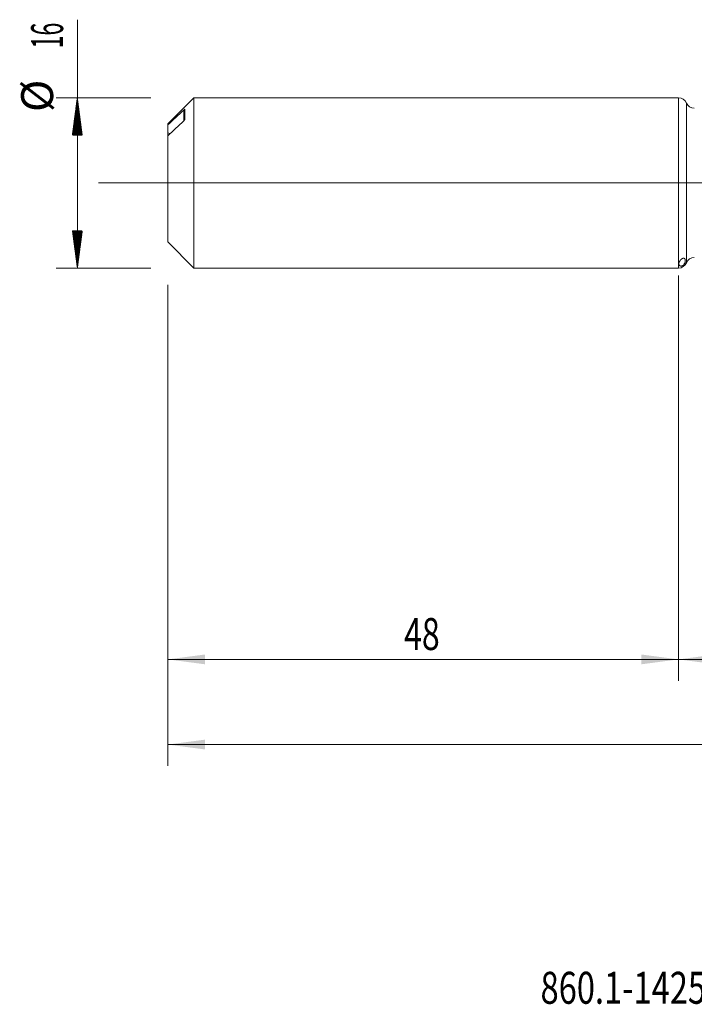
# Model space of a CAD drawing. Units: millimetres. Extents: x -207 to 93, y -200 to 35.
# Drawn here: x -62 to 1, y -77 to 15 of the extents above; entities that cross this region are included whole.
import ezdxf

# ---------------------------------------------------------------- set-up
doc = ezdxf.new("R2010")
doc.units = ezdxf.units.MM
doc.linetypes.add('CENTER', pattern=[47.5, 22, -8.5, 8.5, -8.5])
for name, color, linetype in [('1', 4, 'Continuous'), ('2', 7, 'Continuous'), ('SK1', 4, 'Continuous'), ('SK2', 7, 'Continuous'), ('SK4', 2, 'CENTER'), ('SK6', 5, 'Continuous')]:
    doc.layers.add(name, color=color, linetype=linetype)
doc.styles.add('iso_b_vert', font='simplex.shx')
doc.dimstyles.get("Standard").update_dxf_attribs({"dimtxt": 0.18, "dimasz": 0.18, "dimexe": 0.18, "dimexo": 0.0625, "dimgap": 0.09, "dimtad": 1, "dimzin": 0, "dimdsep": 52, "dimtxsty": 'Standard', "dimcen": 0.09, "dimadec": 0, "dimazin": 0, "dimtfac": 1, "dimtdec": 4, "dimtofl": 0, "dimtmove": 0, "dimatfit": 3, "dimfxl": 1, "dimtolj": 1, "dimtzin": 0, "dimarcsym": 0})

# ---------------------------------------------------------------- blocks, each defined once
blk = doc.blocks.new('_U2')
at = {"layer": 'SK2', "lineweight": 13}
for p, q in [((-48, -9.5875), (-48, -46.765125)), ((0, -9.5875), (0, -46.765125)), ((-48, -44.765125), (0, -44.765125))]:
    blk.add_line(p, q, dxfattribs=at)
at = {"layer": 'SK2', "lineweight": 18}
for points in [[(-48, -44.765125), (-44.500002, -44.304341), (-44.499998, -45.225908)], [(0, -44.765125), (-3.499998, -45.225908), (-3.500002, -44.304341)]]:
    blk.add_solid(points, dxfattribs=at)
at = {"layer": 'SK2', "lineweight": 18, "insert": (-25.790771, -43.88001), "char_height": 3, "attachment_point": 7, "line_spacing_factor": 1.084337, "style": 'iso_b_vert'}
blk.add_mtext('\\W0.7361;48', dxfattribs=at)
blk = doc.blocks.new('_U3')
at = {"layer": 'SK2', "lineweight": 13}
for p, q in [((67, -8.7125), (67, -54.765125)), ((-48, -9.5875), (-48, -54.765125)), ((-48, -52.765125), (67, -52.765125))]:
    blk.add_line(p, q, dxfattribs=at)
at = {"layer": 'SK2', "lineweight": 18}
for points in [[(-48, -52.765125), (-44.500002, -52.304341), (-44.499998, -53.225908)], [(67, -52.765125), (63.500002, -53.225908), (63.499998, -52.304341)]]:
    blk.add_solid(points, dxfattribs=at)
at = {"layer": 'SK2', "lineweight": 18, "insert": (7.496143, -51.88001), "char_height": 3, "attachment_point": 7, "line_spacing_factor": 1.084337, "style": 'iso_b_vert'}
blk.add_mtext('\\W0.5296;115', dxfattribs=at)
blk = doc.blocks.new('_U4')
at = {"layer": '2', "lineweight": 13}
for p, q in [((0, -8.7125), (0, -46.765125)), ((67, -8.7125), (67, -46.765125)), ((67, -44.765125), (0, -44.765125))]:
    blk.add_line(p, q, dxfattribs=at)
at = {"layer": '2', "lineweight": 18}
for points in [[(0, -44.765125), (3.499998, -44.304341), (3.500002, -45.225908)], [(67, -44.765125), (63.500002, -45.225908), (63.499998, -44.304341)]]:
    blk.add_solid(points, dxfattribs=at)
at = {"layer": '2', "lineweight": 18, "insert": (31.867172, -43.88001), "char_height": 3, "attachment_point": 7, "line_spacing_factor": 1.084337, "style": 'iso_b_vert'}
blk.add_mtext('\\W0.6740;67', dxfattribs=at)

msp = doc.modelspace()

# ---------------------------------------------------------------- hatches: boundary and pattern name
at = {"layer": 'SK2', "lineweight": 13}
h = msp.add_hatch(dxfattribs=at)
h.set_pattern_fill('ANSI31', color=256, scale=0.0062, style=0)
h.paths.add_polyline_path([(-56.5, 8), (-56.039, 4.5), (-56.961, 4.5)])
h = msp.add_hatch(dxfattribs=at)
h.set_pattern_fill('ANSI31', color=256, scale=0.0062, style=0)
h.paths.add_polyline_path([(-56.5, -8), (-56.961, -4.5), (-56.039, -4.5)])

# ---------------------------------------------------------------- linework, layer by layer
at = {"layer": '1', "lineweight": 18}
msp.add_line((0, 8), (0, -8), dxfattribs=at)
at = {"layer": '1', "lineweight": 13}
msp.add_line((0.739, -7.506), (0.739, 7.506), dxfattribs=at)
at = {"layer": '1', "lineweight": 13, "ltscale": 0.05}
msp.add_line((-54.5, 0), (70.895, 0), dxfattribs=at)
at = {"layer": '1', "lineweight": 18}
for centre, start, end in [((0, 7.2), 22.47797, 90), ((1.478, 7.812), 202.47797, 270.10313), ((1.478, -7.812), 89.89687, 157.52203), ((0, -7.2), 270, 337.52203)]:
    msp.add_arc(centre, 0.8, start, end, dxfattribs=at)
msp.add_open_spline([(0.39, -7.766), (0.379, -7.772), (0.368, -7.778), (0.352, -7.786), (0.346, -7.789), (0.335, -7.793), (0.33, -7.795), (0.319, -7.798), (0.314, -7.8), (0.304, -7.803), (0.3, -7.804), (0.286, -7.807), (0.277, -7.809), (0.261, -7.811), (0.253, -7.812), (0.239, -7.813), (0.232, -7.813), (0.219, -7.812), (0.213, -7.812), (0.201, -7.81), (0.196, -7.809), (0.18, -7.806), (0.17, -7.804), (0.153, -7.797), (0.145, -7.794), (0.122, -7.782), (0.109, -7.773), (0.093, -7.757), (0.088, -7.752), (0.078, -7.74), (0.074, -7.735), (0.062, -7.717), (0.056, -7.704), (0.041, -7.665), (0.035, -7.636), (0.033, -7.575), (0.036, -7.542), (0.048, -7.49), (0.053, -7.473), (0.066, -7.436), (0.073, -7.417), (0.092, -7.379), (0.103, -7.359), (0.122, -7.327), (0.129, -7.317), (0.144, -7.295), (0.153, -7.284), (0.171, -7.262), (0.18, -7.25), (0.202, -7.227), (0.213, -7.215), (0.233, -7.196), (0.24, -7.19), (0.255, -7.177), (0.263, -7.17), (0.275, -7.161), (0.279, -7.157), (0.288, -7.151), (0.293, -7.147), (0.307, -7.137), (0.317, -7.131), (0.338, -7.118), (0.349, -7.112), (0.366, -7.104), (0.372, -7.101), (0.383, -7.097), (0.388, -7.094), (0.399, -7.09), (0.404, -7.089), (0.414, -7.086), (0.418, -7.084), (0.432, -7.081), (0.441, -7.079), (0.456, -7.077), (0.463, -7.076), (0.476, -7.076), (0.482, -7.076), (0.5, -7.077), (0.509, -7.079), (0.527, -7.084), (0.534, -7.087), (0.548, -7.094), (0.554, -7.099), (0.566, -7.107), (0.571, -7.112), (0.58, -7.122), (0.584, -7.128), (0.596, -7.144), (0.602, -7.156), (0.613, -7.18), (0.617, -7.193), (0.627, -7.233), (0.63, -7.262), (0.631, -7.308), (0.631, -7.323), (0.629, -7.355), (0.627, -7.372), (0.622, -7.405), (0.619, -7.423), (0.61, -7.458), (0.605, -7.476), (0.592, -7.514), (0.585, -7.533), (0.566, -7.574), (0.555, -7.595), (0.534, -7.628), (0.526, -7.639), (0.508, -7.663), (0.498, -7.675), (0.481, -7.694), (0.475, -7.7), (0.461, -7.713), (0.454, -7.72), (0.442, -7.73), (0.438, -7.733), (0.43, -7.74), (0.425, -7.743), (0.416, -7.75), (0.411, -7.753), (0.403, -7.758), (0.401, -7.76), (0.396, -7.763), (0.393, -7.764), (0.39, -7.766)], degree=3, knots=[0, 0, 0, 0, 0.007812, 0.007812, 0.011719, 0.011719, 0.015625, 0.015625, 0.019531, 0.019531, 0.023437, 0.023437, 0.03125, 0.03125, 0.039062, 0.039062, 0.046875, 0.046875, 0.054687, 0.054687, 0.0625, 0.0625, 0.078125, 0.078125, 0.09375, 0.09375, 0.125, 0.125, 0.140625, 0.140625, 0.15625, 0.15625, 0.1875, 0.1875, 0.25, 0.25, 0.3125, 0.3125, 0.34375, 0.34375, 0.375, 0.375, 0.40625, 0.40625, 0.421875, 0.421875, 0.4375, 0.4375, 0.453125, 0.453125, 0.46875, 0.46875, 0.476562, 0.476562, 0.484375, 0.484375, 0.488281, 0.488281, 0.492187, 0.492187, 0.5, 0.5, 0.507812, 0.507812, 0.511719, 0.511719, 0.515625, 0.515625, 0.519531, 0.519531, 0.523437, 0.523437, 0.53125, 0.53125, 0.539062, 0.539062, 0.546875, 0.546875, 0.5625, 0.5625, 0.578125, 0.578125, 0.59375, 0.59375, 0.609375, 0.609375, 0.625, 0.625, 0.65625, 0.65625, 0.6875, 0.6875, 0.75, 0.75, 0.78125, 0.78125, 0.8125, 0.8125, 0.84375, 0.84375, 0.875, 0.875, 0.90625, 0.90625, 0.9375, 0.9375, 0.953125, 0.953125, 0.96875, 0.96875, 0.976562, 0.976562, 0.984375, 0.984375, 0.988281, 0.988281, 0.992187, 0.992187, 0.996094, 0.996094, 0.998047, 0.998047, 1, 1, 1, 1], dxfattribs=at)
at = {"layer": 'SK1', "lineweight": 18}
for p, q in [((-45.55, 8), (-48, 5.55)), ((-45.55, -8), (-45.55, 8)), ((0, 8), (-45.55, 8)), ((0, 8), (0, -8)), ((-46.4, 5.978), (-46.4, 6.914)), ((-48, 5.448), (-48, 5.55)), ((-48, 5.448), (-48, 4.699)), ((-48, -5.55), (-48, 4.43)), ((-48, -5.55), (-45.55, -8)), ((-45.55, -8), (0, -8))]:
    msp.add_line(p, q, dxfattribs=at)
at = {"layer": 'SK1', "lineweight": 13}
msp.add_line((-46.5, 5.829), (-46.5, 6.846), dxfattribs=at)
at = {"layer": 'SK1', "lineweight": 18}
for points in [[(-46.5, 6.846), (-47.001, 6.381), (-47.501, 5.915), (-48, 5.448)], [(-48, 4.43), (-47.501, 4.898), (-47.001, 5.364), (-46.5, 5.829)], [(-47.791, 4.626), (-47.859, 4.653), (-47.929, 4.677), (-48, 4.699)]]:
    msp.add_open_spline(points, degree=3, dxfattribs=at)
for points, knots in [([(-46.4, 6.914), (-46.4, 6.915), (-46.4, 6.916), (-46.401, 6.917), (-46.402, 6.917), (-46.405, 6.918), (-46.407, 6.917), (-46.414, 6.914), (-46.418, 6.912), (-46.426, 6.907), (-46.43, 6.904), (-46.445, 6.894), (-46.455, 6.886), (-46.477, 6.867), (-46.488, 6.857), (-46.5, 6.846)], [0, 0, 0, 0, 0.0625, 0.0625, 0.125, 0.125, 0.25, 0.25, 0.375, 0.375, 0.5, 0.5, 0.75, 0.75, 1, 1, 1, 1]), ([(-46.5, 5.829), (-46.488, 5.84), (-46.477, 5.851), (-46.46, 5.87), (-46.455, 5.876), (-46.445, 5.889), (-46.44, 5.896), (-46.43, 5.909), (-46.426, 5.916), (-46.418, 5.929), (-46.414, 5.936), (-46.407, 5.949), (-46.405, 5.956), (-46.401, 5.968), (-46.4, 5.973), (-46.4, 5.978)], [0, 0, 0, 0, 0.25, 0.25, 0.375, 0.375, 0.5, 0.5, 0.625, 0.625, 0.75, 0.75, 0.875, 0.875, 1, 1, 1, 1])]:
    msp.add_open_spline(points, degree=3, knots=knots, dxfattribs=at)
msp.add_rational_spline([(-48, 4.699), (-48, 4.659), (-48, 4.61), (-48, 4.553), (-48, 4.492)], [0.994813964752, 0.99491180013, 0.996254447856, 0.998825142621, 1.00196702641], degree=4, dxfattribs=at)
at = {"layer": 'SK2', "lineweight": 13}
for p, q in [((-56.5, -8), (-56.5, 15.334)), ((-49.587, 8), (-58.5, 8)), ((-49.587, -8), (-58.5, -8))]:
    msp.add_line(p, q, dxfattribs=at)
at = {"layer": 'SK4', "lineweight": 18, "ltscale": 0.05}
msp.add_line((-51, 0), (70, 0), dxfattribs=at)

# ---------------------------------------------------------------- texts
at = {"layer": 'SK2', "lineweight": 18, "char_height": 3, "attachment_point": 7, "rotation": 90, "line_spacing_factor": 1.084337, "style": 'iso_b_vert'}
for s, insert in [('\\W0.5321;16', (-57.841, 12.635)), ('%%c', (-57.841, 6.658))]:
    msp.add_mtext(s, dxfattribs=dict(at, insert=insert))
at = {"layer": 'SK6', "lineweight": 18, "insert": (-12.97, -77.115), "char_height": 3, "attachment_point": 7, "line_spacing_factor": 1.084337, "style": 'iso_b_vert'}
msp.add_mtext('\\W0.7502;860.1-1425-045A1-SD S2BM', dxfattribs=at)

# ---------------------------------------------------------------- dimensions: what is measured, and where the dimension line sits
at = {"layer": '2', "lineweight": 18}
dim = msp.add_linear_dim(base=(0, -44.765), p1=(67, -7.125), p2=(0, -7.125), dimstyle='Standard', override={"dimtxt": 3, "dimasz": 3.5, "dimexe": 2, "dimexo": 1.5875, "dimgap": 1.5, "dimtad": 1, "dimtih": 1, "dimtoh": 0, "dimdec": 2, "dimlfac": 1, "dimzin": 8, "dimdsep": 46, "dimlunit": 2, "dimpost": '', "dimtxsty": 'iso_b_vert', "dimsah": 1, "dimse1": 0, "dimse2": 0, "dimsd1": 0, "dimsd2": 0, "dimclrd": 2, "dimclre": 2, "dimclrt": 2, "dimtol": 0, "dimtm": -0.1, "dimtfac": 1.166667, "dimtdec": 2, "dimtofl": 1, "dimtmove": 0, "dimtzin": 8, "dimlwd": 13, "dimlwe": 13}, dxfattribs=at)
dim.commit()
dim.dimension.update_dxf_attribs({"geometry": '_U4', "text_midpoint": (33.5, -44.765)})
at = {"layer": 'SK2', "lineweight": 18}
for base, p2, picture, middle in [((67, -52.765), (67, -7.125), '_U3', (9.5, -52.765)), ((0, -44.765), (0, -8), '_U2', (-24, -44.765))]:
    dim = msp.add_linear_dim(base=base, p1=(-48, -8), p2=p2, dimstyle='Standard', override={"dimtxt": 3, "dimasz": 3.5, "dimexe": 2, "dimexo": 1.5875, "dimgap": 1.5, "dimtad": 1, "dimtih": 1, "dimtoh": 0, "dimdec": 2, "dimlfac": 1, "dimzin": 8, "dimdsep": 46, "dimlunit": 2, "dimpost": '', "dimtxsty": 'iso_b_vert', "dimsah": 1, "dimse1": 0, "dimse2": 0, "dimsd1": 0, "dimsd2": 0, "dimclrd": 2, "dimclre": 2, "dimclrt": 2, "dimtol": 0, "dimtm": -0.1, "dimtfac": 1.166667, "dimtdec": 2, "dimtofl": 1, "dimtmove": 0, "dimtzin": 8, "dimlwd": 13, "dimlwe": 13}, dxfattribs=at)
    dim.commit()
    dim.dimension.update_dxf_attribs({"geometry": picture, "text_midpoint": middle})

doc.saveas('drawing.dxf')
